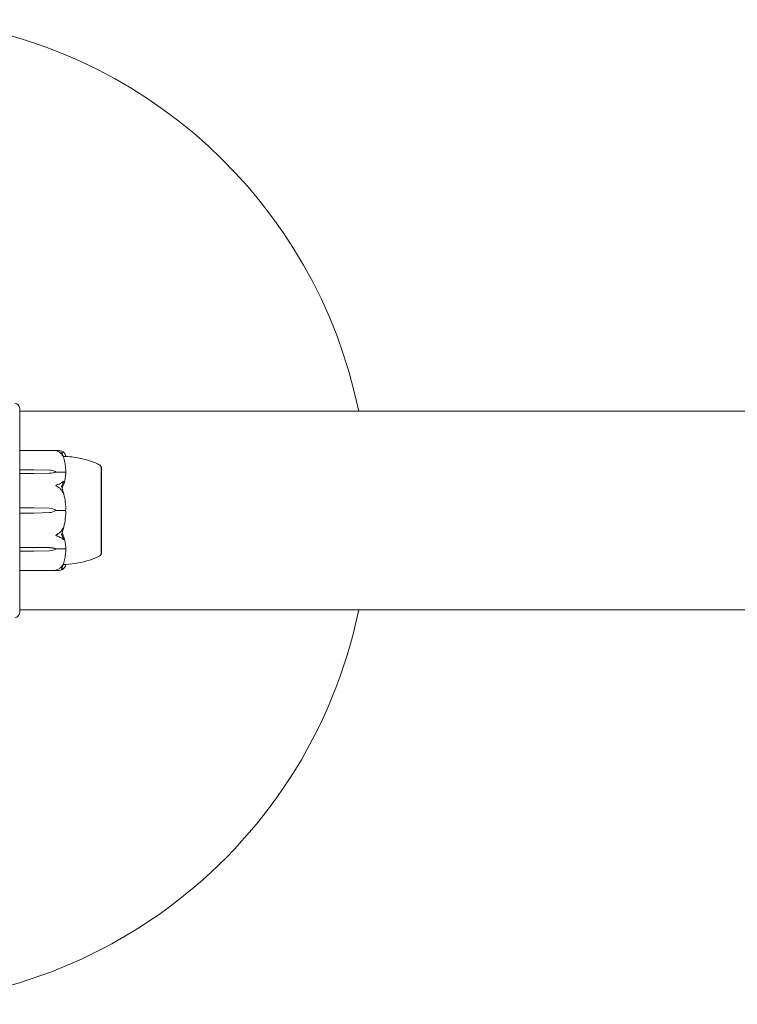
# Model space of a CAD drawing. Units: millimetres. Extents: x -2638 to 2638, y -3055 to 1700.
# Drawn here: x -894 to -676, y -150 to 149 of the extents above; entities that cross this region are included whole.
import ezdxf

# ---------------------------------------------------------------- set-up
doc = ezdxf.new("R2010")
doc.units = ezdxf.units.MM
doc.header["$MEASUREMENT"] = 0

msp = doc.modelspace()

# ---------------------------------------------------------------- linework, layer by layer
at = {"color": 0, "linetype": 'Continuous', "lineweight": 0}
for p, q in [((-894, 31), (-894, 9.15)), ((894, 30.15), (-894, 30.15)), ((-893.9, 18.25), (-882.45, 18.25)), ((-893.9, 12.32), (-889.7, 12.32)), ((-889.7, 12.32), (-884.93, 12.23)), ((-869.25, 13.25), (-869.2, 13.25)), ((-869.2, -2.93), (-869.2, 13.25)), ((-894, 9.15), (-894, 7.92)), ((-889.7, 11.22), (-893.9, 11.22)), ((-884.93, 11.32), (-889.7, 11.22)), ((-884.93, 11.29), (-889.7, 11.22)), ((-883, 11.77), (-883, 11.63)), ((-883, 11.63), (-880.2, 11.63)), ((-894, 6.92), (-894, 7.92)), ((-894, 6.92), (-894, 0.79)), ((-894, 0.79), (-894, -0.79)), ((-893.9, 0.78), (-889.7, 0.78)), ((-889.7, 0.78), (-884.93, 0.65)), ((-883, 0), (-880.2, 0)), ((-894, -0.79), (-894, -6.92)), ((-889.7, -0.78), (-893.9, -0.78)), ((-884.93, -0.65), (-889.7, -0.78)), ((-869.2, -13.25), (-869.2, -2.93)), ((-894, -7.92), (-894, -6.92)), ((-894, -7.92), (-894, -9.15)), ((-894, -9.15), (-894, -31)), ((-893.9, -11.22), (-889.7, -11.22)), ((-889.7, -11.22), (-884.93, -11.29)), ((-889.7, -11.22), (-884.93, -11.32)), ((-883, -11.77), (-883, -11.63)), ((-883, -11.63), (-880.2, -11.63)), ((-889.7, -12.32), (-893.9, -12.32)), ((-884.93, -12.23), (-889.7, -12.32)), ((-869.25, -13.25), (-869.2, -13.25)), ((-893.9, -18.25), (-882.45, -18.25)), ((894, -30.15), (-894, -30.15))]:
    msp.add_line(p, q, dxfattribs=at)
for centre, radius, start, end in [((-938, 0), 150, 96.4498, 348.4046), ((-938, 0), 150, 11.5954, 83.5502), ((-895.5, 31), 1.5, 0, 90), ((-893.9, 18.15), 0.1, 90, 180), ((-870.2, 12.93), 1, 18.7828, 60.8906), ((-901.06, 0), 21.06, 1.6982, 15.312), ((-885.03, -2.85), 3.5, 54.5719, 88.4), ((-885.03, 2.85), 3.5, 271.6, 305.4281), ((-901.06, 0), 21.06, 344.688, 358.3016), ((-870.2, -12.93), 1, -60.8906, -18.7828), ((-893.9, -18.15), 0.1, 180, 270), ((-895.5, -31), 1.5, 270, 360)]:
    msp.add_arc(centre, radius, start, end, dxfattribs=at)
at = {"color": 0, "linetype": 'Continuous', "lineweight": 0, "extrusion": (0, 0, -1)}
for centre, major_axis, ratio, start_param, end_param in [((-893.9, 12.26), (-0.1, 0), 0.617883, 0, 1.570796), ((-885.03, 9.76), (3.5, 0), 0.707107, -1.542871, -0.952459), ((-893.9, 11.14), (-0.1, 0), 0.796331, 0, 1.570796), ((-885.03, 13.79), (-3.5, 0), 0.707107, -2.189134, -1.598722), ((-885.03, 13.13), (-3.5, 0), 0.525772, -2.189134, -1.598722), ((-893.9, -0.79), (-0.1, 0), 0.126182, 0, 1.570796), ((-885.03, -13.13), (3.5, 0), 0.525772, -1.542871, -0.952459), ((-885.03, -13.79), (3.5, 0), 0.707107, -1.542871, -0.952459), ((-885.03, -9.76), (-3.5, 0), 0.707107, -2.189134, -1.598722)]:
    msp.add_ellipse(centre, major_axis=major_axis, ratio=ratio, start_param=start_param, end_param=end_param, dxfattribs=at)
at = {"color": 0, "linetype": 'Continuous', "lineweight": 0}
for centre, ratio in [((-893.9, 0.79), 0.126182), ((-893.9, -11.14), 0.796331), ((-893.9, -12.26), 0.617883)]:
    msp.add_ellipse(centre, major_axis=(-0.1, 0), ratio=ratio, start_param=0, end_param=1.570796, dxfattribs=at)
for points, knots in [([(-883, 18.17), (-883, 18.17), (-883, 18.17), (-883, 18.18), (-883, 18.18), (-882.99, 18.18), (-882.99, 18.19), (-882.97, 18.19), (-882.96, 18.2), (-882.9, 18.21), (-882.84, 18.22), (-882.62, 18.25), (-882.36, 18.27), (-882.06, 18.22)], [0.1437063, 0.1437063, 0.1437063, 0.1437063, 0.1444549, 0.1444549, 0.1510723, 0.1510723, 0.1597674, 0.1597674, 0.173602, 0.173602, 0.2046621, 0.2046621, 0.2689484, 0.2689484, 0.2689484, 0.2689484]), ([(-882.06, 17.76), (-882.24, 17.86), (-882.43, 17.95), (-882.79, 18.09), (-882.94, 18.13), (-882.99, 18.16), (-882.99, 18.16), (-883, 18.17), (-883, 18.17), (-883, 18.17)], [0.0003075, 0.0003075, 0.0003075, 0.0003075, 0.0653858, 0.0653858, 0.1281779, 0.1281779, 0.1373797, 0.1373797, 0.1437063, 0.1437063, 0.1437063, 0.1437063]), ([(-882.06, 18.22), (-881.78, 18.17), (-881.52, 18.11), (-881.22, 18.01), (-881.11, 17.96), (-881.02, 17.92)], [3.7382233, 3.7382233, 3.7382233, 3.7382233, 3.8335399, 3.8335399, 3.8901312, 3.8901312, 3.8901312, 3.8901312]), ([(-881.02, 16.72), (-881.11, 16.88), (-881.22, 17.02), (-881.52, 17.37), (-881.78, 17.6), (-882.06, 17.76)], [0.9513258, 0.9513258, 0.9513258, 0.9513258, 1.0079171, 1.0079171, 1.1032338, 1.1032338, 1.1032338, 1.1032338]), ([(-881.02, 17.92), (-880.88, 17.86), (-880.78, 17.78), (-880.72, 17.72), (-880.71, 17.71), (-880.7, 17.7), (-880.7, 17.69), (-880.69, 17.69), (-880.69, 17.68), (-880.69, 17.68), (-880.69, 17.68), (-880.68, 17.67), (-880.68, 17.67), (-880.68, 17.67), (-880.68, 17.66), (-880.68, 17.66), (-880.68, 17.66), (-880.69, 17.65), (-880.69, 17.65), (-880.71, 17.65), (-880.73, 17.65), (-880.75, 17.66)], [0, 0, 0, 0, 0.083782, 0.083782, 0.0989561, 0.0989561, 0.1046942, 0.1046942, 0.1084847, 0.1084847, 0.1119261, 0.1119261, 0.1162251, 0.1162251, 0.1240905, 0.1240905, 0.1441922, 0.1441922, 0.1755415, 0.1755415, 0.2440323, 0.2440323, 0.2440323, 0.2440323]), ([(-880.75, 16.42), (-880.73, 16.37), (-880.69, 16.25), (-880.68, 16.19), (-880.68, 16.19), (-880.68, 16.18), (-880.68, 16.18), (-880.68, 16.18), (-880.69, 16.18), (-880.69, 16.18), (-880.69, 16.18), (-880.69, 16.19), (-880.7, 16.19), (-880.7, 16.2), (-880.7, 16.2), (-880.72, 16.22), (-880.73, 16.23), (-880.76, 16.29), (-880.8, 16.36), (-880.9, 16.53), (-880.96, 16.63), (-881.02, 16.72)], [0, 0, 0, 0, 0.02163494, 0.02163494, 0.02503799, 0.02503799, 0.02658143, 0.02658143, 0.02759534, 0.02759534, 0.02851464, 0.02851464, 0.02967905, 0.02967905, 0.03180712, 0.03180712, 0.03715407, 0.03715407, 0.05318117, 0.05318117, 0.07430463, 0.07430463, 0.07430463, 0.07430463]), ([(-880.01, 16.4), (-880.05, 16.4), (-880.23, 16.4), (-880.6, 16.41), (-880.67, 16.42), (-880.75, 16.42)], [-0.4421286, -0.4421286, -0.4421286, -0.4421286, -0.1182977, -0.1182977, -0.0510543, -0.0510543, -0.0510543, -0.0510543]), ([(-880.73, 17.73), (-880.64, 17.64), (-880.57, 17.56), (-880.43, 17.39), (-880.36, 17.3), (-880.25, 17.13), (-880.2, 17.04), (-880.12, 16.86), (-880.09, 16.77), (-880.03, 16.59), (-880.02, 16.5), (-880.01, 16.4)], [1.3172983, 1.3172983, 1.3172983, 1.3172983, 1.3628155, 1.3628155, 1.4083328, 1.4083328, 1.45385, 1.45385, 1.4993672, 1.4993672, 1.5448844, 1.5448844, 1.5448844, 1.5448844]), ([(-880.01, 12.03), (-880.02, 12.31), (-880.03, 12.6), (-880.08, 13.17), (-880.11, 13.46), (-880.19, 14.03), (-880.24, 14.31), (-880.35, 14.88), (-880.41, 15.16), (-880.54, 15.72), (-880.62, 16), (-880.7, 16.28)], [-1.5419973, -1.5419973, -1.5419973, -1.5419973, -1.4961014, -1.4961014, -1.4502054, -1.4502054, -1.4043095, -1.4043095, -1.3584135, -1.3584135, -1.3125176, -1.3125176, -1.3125176, -1.3125176]), ([(-880.01, 16.4), (-878.41, 16.31), (-876.81, 16.09), (-873.59, 15.4), (-871.94, 14.91), (-870.18, 14.05), (-869.94, 13.93), (-869.71, 13.8)], [0.069819, 0.069819, 0.069819, 0.069819, 4.879444, 4.879444, 9.962012, 9.962012, 10.752282, 10.752282, 10.752282, 10.752282]), ([(-880.01, 12.03), (-880.01, 11.94), (-880.01, 11.85), (-880.04, 11.7), (-880.06, 11.64), (-880.08, 11.6)], [0.00191346, 0.00191346, 0.00191346, 0.00191346, 0.03830031, 0.03830031, 0.06712735, 0.06712735, 0.06712735, 0.06712735]), ([(-869.24, 12.39), (-869.25, 12.42), (-869.25, 12.66), (-869.25, 13), (-869.25, 13.1), (-869.25, 13.22), (-869.25, 13.25), (-869.25, 13.25)], [-0.7260908, -0.7260908, -0.7260908, -0.7260908, -0.5452044, -0.5452044, -0.4343149, -0.4343149, -0.3291008, -0.3291008, -0.3291008, -0.3291008]), ([(-869.24, 5.45), (-869.25, 5.52), (-869.25, 6.12), (-869.25, 7.34), (-869.25, 7.79), (-869.25, 9.07), (-869.25, 9.84), (-869.25, 11.11), (-869.25, 11.62), (-869.25, 12.05), (-869.24, 12.06), (-869.24, 12.08)], [-0.7260908, -0.7260908, -0.7260908, -0.7260908, -0.5452044, -0.5452044, -0.4343149, -0.4343149, -0.2122564, -0.2122564, -0.0091929, -0.0091929, 0, 0, 0, 0]), ([(-869.24, 12.08), (-869.24, 12.13), (-869.24, 12.19), (-869.24, 12.29), (-869.24, 12.34), (-869.24, 12.39)], [-0.08256828, -0.08256828, -0.08256828, -0.08256828, -0.0412753, -0.0412753, 0, 0, 0, 0]), ([(-880.01, 11.16), (-880.05, 10.18), (-880.23, 9.2), (-880.64, 7.94), (-880.77, 7.62), (-880.91, 7.28), (-880.92, 7.26), (-880.93, 7.25)], [-0.4421286, -0.4421286, -0.4421286, -0.4421286, -0.1182977, -0.1182977, -0.0078038, -0.0078038, 0, 0, 0, 0]), ([(-880.08, 11.6), (-880.09, 11.61), (-880.11, 11.62), (-880.15, 11.63), (-880.17, 11.63), (-880.2, 11.63)], [-0.01326086, -0.01326086, -0.01326086, -0.01326086, -0.0075834, -0.0075834, 0, 0, 0, 0]), ([(-880.08, 11.6), (-880.06, 11.57), (-880.05, 11.52), (-880.01, 11.38), (-880, 11.27), (-880.01, 11.16)], [0.00423663, 0.00423663, 0.00423663, 0.00423663, 0.01823074, 0.01823074, 0.04341037, 0.04341037, 0.04341037, 0.04341037]), ([(-883, 7.53), (-883, 7.53), (-883, 7.53), (-883, 7.53), (-883, 7.54), (-882.99, 7.55), (-882.99, 7.56), (-882.98, 7.57), (-882.96, 7.58), (-882.91, 7.62), (-882.85, 7.66), (-882.63, 7.77), (-882.37, 7.9), (-882.06, 8.01)], [0.147991, 0.147991, 0.147991, 0.147991, 0.1486329, 0.1486329, 0.1554168, 0.1554168, 0.164256, 0.164256, 0.1782573, 0.1782573, 0.2096136, 0.2096136, 0.2752791, 0.2752791, 0.2752791, 0.2752791]), ([(-882.06, 6.9), (-882.23, 7.01), (-882.41, 7.12), (-882.78, 7.35), (-882.94, 7.44), (-882.99, 7.5), (-882.99, 7.51), (-883, 7.52), (-883, 7.52), (-883, 7.53)], [0.0028299, 0.0028299, 0.0028299, 0.0028299, 0.0656731, 0.0656731, 0.1317715, 0.1317715, 0.1413403, 0.1413403, 0.147991, 0.147991, 0.147991, 0.147991]), ([(-882.06, 8.01), (-881.78, 8.1), (-881.52, 8.23), (-881.22, 8.44), (-881.11, 8.53), (-881.02, 8.62)], [3.7382233, 3.7382233, 3.7382233, 3.7382233, 3.8335399, 3.8335399, 3.8901312, 3.8901312, 3.8901312, 3.8901312]), ([(-881.02, 5.73), (-881.11, 5.91), (-881.22, 6.07), (-881.52, 6.46), (-881.78, 6.72), (-882.06, 6.9)], [0.9513258, 0.9513258, 0.9513258, 0.9513258, 1.0079171, 1.0079171, 1.1032338, 1.1032338, 1.1032338, 1.1032338]), ([(-881.02, 8.62), (-880.88, 8.74), (-880.78, 8.82), (-880.72, 8.84), (-880.71, 8.84), (-880.7, 8.83), (-880.7, 8.83), (-880.69, 8.83), (-880.69, 8.83), (-880.69, 8.82), (-880.69, 8.82), (-880.68, 8.82), (-880.68, 8.81), (-880.68, 8.8), (-880.68, 8.8), (-880.68, 8.78), (-880.68, 8.76), (-880.69, 8.73), (-880.69, 8.71), (-880.71, 8.66), (-880.72, 8.63), (-880.74, 8.58), (-880.74, 8.57), (-880.75, 8.55)], [0, 0, 0, 0, 0.0839151, 0.0839151, 0.0989446, 0.0989446, 0.1046848, 0.1046848, 0.1084776, 0.1084776, 0.1119224, 0.1119224, 0.1162276, 0.1162276, 0.1241078, 0.1241078, 0.1430125, 0.1430125, 0.1685672, 0.1685672, 0.220379, 0.220379, 0.2465121, 0.2465121, 0.2465121, 0.2465121]), ([(-880.75, 5.56), (-880.73, 5.49), (-880.69, 5.33), (-880.68, 5.23), (-880.68, 5.22), (-880.68, 5.21), (-880.68, 5.21), (-880.69, 5.2), (-880.69, 5.2), (-880.69, 5.2), (-880.69, 5.2), (-880.69, 5.2), (-880.7, 5.2), (-880.7, 5.21), (-880.71, 5.21), (-880.72, 5.22), (-880.73, 5.24), (-880.8, 5.34), (-880.9, 5.52), (-881.02, 5.73)], [0, 0, 0, 0, 0.02174223, 0.02174223, 0.02601827, 0.02601827, 0.02789892, 0.02789892, 0.02921621, 0.02921621, 0.03047758, 0.03047758, 0.03220078, 0.03220078, 0.03557757, 0.03557757, 0.0447634, 0.0447634, 0.09044833, 0.09044833, 0.09044833, 0.09044833]), ([(-869.24, -4.69), (-869.25, -4.62), (-869.25, -4.01), (-869.25, -2.62), (-869.25, -2.08), (-869.25, -0.47), (-869.25, 0.62), (-869.25, 2.69), (-869.25, 3.66), (-869.25, 4.62), (-869.24, 4.66), (-869.24, 4.69)], [-0.7262315, -0.7262315, -0.7262315, -0.7262315, -0.544989, -0.544989, -0.4343274, -0.4343274, -0.2127248, -0.2127248, -0.0091991, -0.0091991, 0, 0, 0, 0]), ([(-869.24, 4.69), (-869.24, 4.82), (-869.24, 4.94), (-869.24, 5.2), (-869.24, 5.32), (-869.24, 5.45)], [-0.08256828, -0.08256828, -0.08256828, -0.08256828, -0.0412753, -0.0412753, 0, 0, 0, 0]), ([(-880.08, 0), (-880.09, 0), (-880.11, 0), (-880.15, 0), (-880.17, 0), (-880.2, 0)], [0.01859184, 0.01859184, 0.01859184, 0.01859184, 0.02428669, 0.02428669, 0.03187873, 0.03187873, 0.03187873, 0.03187873]), ([(-880.01, 0.62), (-880.01, 0.5), (-880.01, 0.36), (-880.04, 0.14), (-880.06, 0.06), (-880.08, 0)], [0, 0, 0, 0, 0.03827623, 0.03827623, 0.0670909, 0.0670909, 0.0670909, 0.0670909]), ([(-880.08, 0), (-880.06, -0.05), (-880.05, -0.11), (-880.01, -0.31), (-880, -0.46), (-880.01, -0.62)], [0.00423468, 0.00423468, 0.00423468, 0.00423468, 0.01827666, 0.01827666, 0.04341631, 0.04341631, 0.04341631, 0.04341631]), ([(-882.06, -6.9), (-881.78, -6.72), (-881.52, -6.46), (-881.22, -6.07), (-881.11, -5.91), (-881.02, -5.73)], [3.7382233, 3.7382233, 3.7382233, 3.7382233, 3.8335399, 3.8335399, 3.8901312, 3.8901312, 3.8901312, 3.8901312]), ([(-881.02, -5.73), (-880.88, -5.49), (-880.78, -5.3), (-880.72, -5.22), (-880.71, -5.21), (-880.7, -5.2), (-880.7, -5.2), (-880.69, -5.2), (-880.69, -5.2), (-880.69, -5.2), (-880.69, -5.2), (-880.68, -5.21), (-880.68, -5.21), (-880.68, -5.22), (-880.68, -5.22), (-880.68, -5.25), (-880.68, -5.26), (-880.69, -5.31), (-880.69, -5.34), (-880.71, -5.43), (-880.73, -5.5), (-880.75, -5.56)], [0, 0, 0, 0, 0.083782, 0.083782, 0.0989561, 0.0989561, 0.1046942, 0.1046942, 0.1084847, 0.1084847, 0.1119261, 0.1119261, 0.1162251, 0.1162251, 0.1240905, 0.1240905, 0.1441922, 0.1441922, 0.1755415, 0.1755415, 0.2440323, 0.2440323, 0.2440323, 0.2440323]), ([(-869.24, -12.08), (-869.25, -12.04), (-869.25, -11.79), (-869.25, -11.06), (-869.25, -10.75), (-869.25, -9.76), (-869.25, -9), (-869.25, -7.36), (-869.25, -6.49), (-869.25, -5.55), (-869.24, -5.51), (-869.24, -5.48)], [-0.7214567, -0.7214567, -0.7214567, -0.7214567, -0.5436204, -0.5436204, -0.4344505, -0.4344505, -0.2158362, -0.2158362, -0.0092558, -0.0092558, 0, 0, 0, 0]), ([(-869.24, -5.48), (-869.24, -5.35), (-869.24, -5.22), (-869.24, -4.95), (-869.24, -4.82), (-869.24, -4.69)], [-0.08618473, -0.08618473, -0.08618473, -0.08618473, -0.04308503, -0.04308503, 0, 0, 0, 0]), ([(-883, -7.53), (-883, -7.53), (-883, -7.53), (-883, -7.52), (-883, -7.52), (-882.99, -7.5), (-882.99, -7.5), (-882.97, -7.48), (-882.96, -7.47), (-882.9, -7.43), (-882.84, -7.39), (-882.62, -7.25), (-882.36, -7.09), (-882.06, -6.9)], [0.1437039, 0.1437039, 0.1437039, 0.1437039, 0.1444525, 0.1444525, 0.1510698, 0.1510698, 0.1597648, 0.1597648, 0.1735994, 0.1735994, 0.2046593, 0.2046593, 0.2689442, 0.2689442, 0.2689442, 0.2689442]), ([(-882.06, -8.01), (-882.24, -7.95), (-882.43, -7.87), (-882.79, -7.69), (-882.94, -7.61), (-882.99, -7.56), (-882.99, -7.55), (-883, -7.54), (-883, -7.53), (-883, -7.53)], [0.0003058, 0.0003058, 0.0003058, 0.0003058, 0.0653852, 0.0653852, 0.1281758, 0.1281758, 0.1373774, 0.1373774, 0.1437039, 0.1437039, 0.1437039, 0.1437039]), ([(-881.02, -8.62), (-881.11, -8.53), (-881.22, -8.44), (-881.52, -8.23), (-881.78, -8.1), (-882.06, -8.01)], [0.9513258, 0.9513258, 0.9513258, 0.9513258, 1.0079171, 1.0079171, 1.1032338, 1.1032338, 1.1032338, 1.1032338]), ([(-881.12, -6.76), (-881.12, -6.76), (-881.12, -6.76), (-881.05, -6.95), (-880.99, -7.11), (-880.93, -7.25)], [-0.06237952, -0.06237952, -0.06237952, -0.06237952, -0.06222742, -0.06222742, 0, 0, 0, 0]), ([(-880.75, -8.55), (-880.73, -8.6), (-880.69, -8.71), (-880.68, -8.78), (-880.68, -8.79), (-880.68, -8.81), (-880.68, -8.81), (-880.68, -8.82), (-880.69, -8.82), (-880.69, -8.83), (-880.69, -8.83), (-880.69, -8.83), (-880.7, -8.83), (-880.7, -8.84), (-880.7, -8.84), (-880.72, -8.84), (-880.73, -8.84), (-880.76, -8.82), (-880.8, -8.8), (-880.9, -8.73), (-880.96, -8.67), (-881.02, -8.62)], [0, 0, 0, 0, 0.02163494, 0.02163494, 0.02503799, 0.02503799, 0.02658143, 0.02658143, 0.02759534, 0.02759534, 0.02851464, 0.02851464, 0.02967905, 0.02967905, 0.03180712, 0.03180712, 0.03715407, 0.03715407, 0.05318117, 0.05318117, 0.07430463, 0.07430463, 0.07430463, 0.07430463]), ([(-880.93, -7.25), (-880.91, -7.28), (-880.9, -7.32), (-880.84, -7.46), (-880.8, -7.54), (-880.66, -7.9), (-880.56, -8.17), (-880.22, -9.29), (-880.06, -10.15), (-880.01, -11.06), (-880.01, -11.11), (-880.01, -11.16)], [-0.9835072, -0.9835072, -0.9835072, -0.9835072, -0.9669539, -0.9669539, -0.9369401, -0.9369401, -0.8421023, -0.8421023, -0.5561783, -0.5561783, -0.5402068, -0.5402068, -0.5402068, -0.5402068]), ([(-880.08, -11.6), (-880.09, -11.61), (-880.11, -11.62), (-880.15, -11.63), (-880.17, -11.63), (-880.2, -11.63)], [-0.01332488, -0.01332488, -0.01332488, -0.01332488, -0.0075834, -0.0075834, 0, 0, 0, 0]), ([(-880.01, -11.16), (-880.01, -11.25), (-880.01, -11.34), (-880.04, -11.5), (-880.06, -11.56), (-880.08, -11.6)], [0, 0, 0, 0, 0.03817723, 0.03817723, 0.06694884, 0.06694884, 0.06694884, 0.06694884]), ([(-880.08, -11.6), (-880.06, -11.64), (-880.04, -11.68), (-880.01, -11.82), (-880.01, -11.92), (-880.01, -12.02)], [0.00422557, 0.00422557, 0.00422557, 0.00422557, 0.01848472, 0.01848472, 0.04242713, 0.04242713, 0.04242713, 0.04242713]), ([(-880.7, -16.28), (-880.62, -16), (-880.54, -15.72), (-880.41, -15.16), (-880.35, -14.88), (-880.24, -14.31), (-880.19, -14.03), (-880.11, -13.46), (-880.08, -13.17), (-880.03, -12.6), (-880.02, -12.31), (-880.01, -12.02)], [1.3125176, 1.3125176, 1.3125176, 1.3125176, 1.3584289, 1.3584289, 1.4043401, 1.4043401, 1.4502514, 1.4502514, 1.4961627, 1.4961627, 1.5420739, 1.5420739, 1.5420739, 1.5420739]), ([(-869.71, -13.8), (-870.67, -14.33), (-871.69, -14.75), (-873.89, -15.47), (-875.09, -15.75), (-877.52, -16.18), (-878.76, -16.33), (-880.01, -16.4)], [0, 0, 0, 0, 3.273807, 3.273807, 6.948804, 6.948804, 10.689144, 10.689144, 10.689144, 10.689144]), ([(-869.25, -13.25), (-869.25, -13.25), (-869.25, -13.21), (-869.25, -13.01), (-869.25, -12.77), (-869.25, -12.42), (-869.24, -12.4), (-869.24, -12.39)], [-0.3291008, -0.3291008, -0.3291008, -0.3291008, -0.2122564, -0.2122564, -0.0091929, -0.0091929, 0, 0, 0, 0]), ([(-869.24, -12.39), (-869.24, -12.34), (-869.24, -12.29), (-869.24, -12.19), (-869.24, -12.13), (-869.24, -12.08)], [-0.08254947, -0.08254947, -0.08254947, -0.08254947, -0.04127759, -0.04127759, 0, 0, 0, 0]), ([(-883, -18.17), (-883, -18.17), (-883, -18.17), (-883, -18.17), (-883, -18.17), (-882.99, -18.16), (-882.99, -18.16), (-882.98, -18.15), (-882.96, -18.15), (-882.91, -18.13), (-882.85, -18.11), (-882.63, -18.03), (-882.37, -17.93), (-882.06, -17.76)], [0.1479937, 0.1479937, 0.1479937, 0.1479937, 0.1486355, 0.1486355, 0.1554195, 0.1554195, 0.1642588, 0.1642588, 0.1782601, 0.1782601, 0.2096165, 0.2096165, 0.2752831, 0.2752831, 0.2752831, 0.2752831]), ([(-882.06, -17.76), (-881.78, -17.6), (-881.52, -17.37), (-881.22, -17.02), (-881.11, -16.88), (-881.02, -16.72)], [3.7382233, 3.7382233, 3.7382233, 3.7382233, 3.8335399, 3.8335399, 3.8901312, 3.8901312, 3.8901312, 3.8901312]), ([(-881.02, -17.92), (-881.11, -17.96), (-881.22, -18.01), (-881.52, -18.11), (-881.78, -18.17), (-882.06, -18.22)], [0.9513258, 0.9513258, 0.9513258, 0.9513258, 1.0079171, 1.0079171, 1.1032338, 1.1032338, 1.1032338, 1.1032338]), ([(-881.3, -17.61), (-881.14, -17.66), (-880.98, -17.68), (-880.81, -17.67), (-880.78, -17.66), (-880.75, -17.66)], [0.0252215, 0.0252215, 0.0252215, 0.0252215, 0.1707724, 0.1707724, 0.2082955, 0.2082955, 0.2082955, 0.2082955]), ([(-881.02, -16.72), (-880.88, -16.51), (-880.78, -16.32), (-880.72, -16.22), (-880.71, -16.2), (-880.7, -16.19), (-880.7, -16.19), (-880.69, -16.18), (-880.69, -16.18), (-880.69, -16.18), (-880.69, -16.18), (-880.68, -16.18), (-880.68, -16.18), (-880.68, -16.18), (-880.68, -16.19), (-880.68, -16.19), (-880.68, -16.21), (-880.69, -16.23), (-880.69, -16.25), (-880.71, -16.3), (-880.72, -16.33), (-880.74, -16.38), (-880.74, -16.4), (-880.75, -16.42)], [0, 0, 0, 0, 0.0839151, 0.0839151, 0.0989446, 0.0989446, 0.1046848, 0.1046848, 0.1084776, 0.1084776, 0.1119224, 0.1119224, 0.1162276, 0.1162276, 0.1241078, 0.1241078, 0.1430125, 0.1430125, 0.1685672, 0.1685672, 0.220379, 0.220379, 0.2465121, 0.2465121, 0.2465121, 0.2465121]), ([(-880.75, -17.66), (-880.73, -17.65), (-880.69, -17.64), (-880.68, -17.66), (-880.68, -17.66), (-880.68, -17.67), (-880.68, -17.67), (-880.69, -17.68), (-880.69, -17.68), (-880.69, -17.68), (-880.69, -17.69), (-880.69, -17.69), (-880.7, -17.69), (-880.7, -17.7), (-880.71, -17.71), (-880.72, -17.72), (-880.73, -17.74), (-880.8, -17.8), (-880.9, -17.87), (-881.02, -17.92)], [0, 0, 0, 0, 0.02174229, 0.02174229, 0.02601809, 0.02601809, 0.02789878, 0.02789878, 0.02921606, 0.02921606, 0.0304774, 0.0304774, 0.03220048, 0.03220048, 0.03557693, 0.03557693, 0.04476146, 0.04476146, 0.09044466, 0.09044466, 0.09044466, 0.09044466]), ([(-880.75, -16.42), (-880.65, -16.42), (-880.56, -16.41), (-880.22, -16.4), (-880.06, -16.4), (-880.01, -16.4), (-880.01, -16.4), (-880.01, -16.4)], [-0.9299629, -0.9299629, -0.9299629, -0.9299629, -0.8408895, -0.8408895, -0.5554016, -0.5554016, -0.5395267, -0.5395267, -0.5395267, -0.5395267]), ([(-880.01, -16.4), (-880.02, -16.5), (-880.03, -16.59), (-880.09, -16.77), (-880.12, -16.86), (-880.2, -17.04), (-880.25, -17.13), (-880.36, -17.3), (-880.43, -17.39), (-880.57, -17.56), (-880.64, -17.64), (-880.73, -17.73)], [-1.5448844, -1.5448844, -1.5448844, -1.5448844, -1.4993672, -1.4993672, -1.45385, -1.45385, -1.4083328, -1.4083328, -1.3628155, -1.3628155, -1.3172983, -1.3172983, -1.3172983, -1.3172983]), ([(-882.06, -18.22), (-882.23, -18.25), (-882.41, -18.26), (-882.78, -18.24), (-882.94, -18.21), (-882.99, -18.19), (-882.99, -18.18), (-883, -18.18), (-883, -18.18), (-883, -18.17)], [0.0028316, 0.0028316, 0.0028316, 0.0028316, 0.0656737, 0.0656737, 0.1317737, 0.1317737, 0.1413427, 0.1413427, 0.1479937, 0.1479937, 0.1479937, 0.1479937])]:
    msp.add_open_spline(points, degree=3, knots=knots, dxfattribs=at)
for points in [[(-880.75, 17.66), (-880.9, 17.69), (-881.08, 17.68), (-881.3, 17.61)], [(-881.3, 17.61), (-881.08, 17.23), (-880.9, 16.82), (-880.75, 16.42)], [(-880.01, 16.4), (-880.01, 16.4), (-880.01, 16.4), (-880.01, 16.4)], [(-880.75, 8.55), (-880.91, 8.16), (-881.09, 7.74), (-881.3, 7.29)], [(-881.3, 7.29), (-881.08, 6.69), (-880.9, 6.1), (-880.75, 5.56)], [(-880.93, 7.25), (-880.99, 7.11), (-881.05, 6.94), (-881.12, 6.76)], [(-880.75, -5.56), (-880.9, -6.1), (-881.08, -6.69), (-881.3, -7.29)], [(-881.3, -7.29), (-881.08, -7.77), (-880.9, -8.19), (-880.75, -8.55)], [(-880.75, -16.42), (-880.91, -16.85), (-881.09, -17.25), (-881.3, -17.61)], [(-880.01, -16.4), (-880.01, -16.4), (-880.01, -16.4), (-880.01, -16.4)]]:
    msp.add_open_spline(points, degree=3, dxfattribs=at)

doc.saveas('drawing.dxf')
